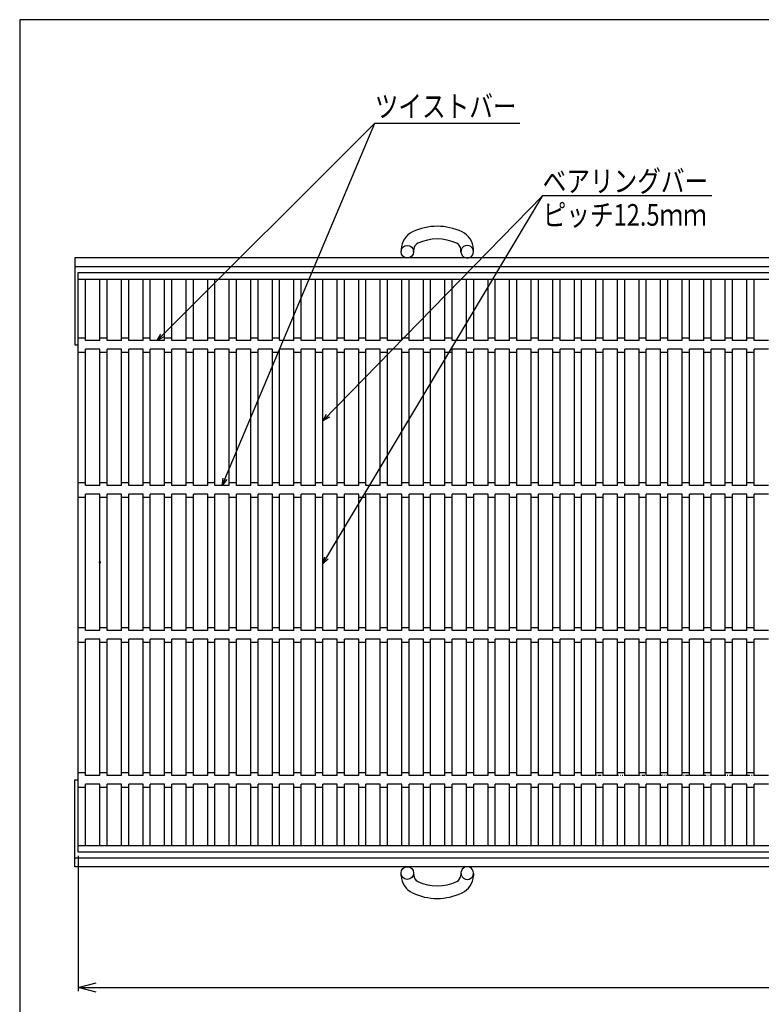
# Model space of a CAD drawing. Extents: x -256 to 496, y -132 to 135.
# Drawn here: x -256 to -133, y -28 to 135 of the extents above; entities that cross this region are included whole.
import ezdxf
from ezdxf.enums import TextEntityAlignment as Align

# ---------------------------------------------------------------- set-up
doc = ezdxf.new("R2010")
doc.units = 0
doc.header["$PDMODE"] = 65
doc.header["$PDSIZE"] = 0.2
doc.linetypes.add('DIVIDE', pattern=[1.25, 0.5, -0.25, 0, -0.25, 0, -0.25])
doc.layers.get('0').update_dxf_attribs({"linetype": 'CONTINUOUS'})
doc.layers.get('DEFPOINTS').update_dxf_attribs({"color": 3, "linetype": 'DIVIDE'})
for name, color, linetype in [('1', 7, 'CONTINUOUS'), ('4', 7, 'CONTINUOUS'), ('5', 7, 'CONTINUOUS')]:
    doc.layers.add(name, color=color, linetype=linetype)
doc.styles.add('DIMSTANDARD', font='MONOTXT.shx', dxfattribs={"width": 0.75, "bigfont": 'EXTFONT.shx'})
doc.styles.add('WinFont2', font='ＭＳ ゴシック', dxfattribs={"width": 0.8})
doc.dimstyles.new('DIMSTYEX_1', dxfattribs={"dimtxt": 4, "dimasz": 3, "dimexe": 0.6, "dimexo": 0.6, "dimgap": 1, "dimtad": 3, "dimdec": 3, "dimdsep": 46, "dimtxsty": 'DIMSTANDARD', "dimblk1": 'OPEN30', "dimblk2": 'OPEN30', "dimsah": 1, "dimcen": 0, "dimclrd": 3, "dimclre": 3, "dimclrt": 2, "dimadec": 3, "dimazin": 2, "dimtfac": 0.5, "dimtdec": 4, "dimtofl": 0, "dimtmove": 0, "dimatfit": 3, "dimfxl": 1, "dimtolj": 1, "dimtzin": 1, "dimlwd": -1, "dimlwe": -1, "dimarcsym": 0})
doc.dimstyles.new('DIMSTYEX_3', dxfattribs={"dimtxt": 4, "dimasz": 1.2, "dimexe": 1, "dimexo": 1, "dimgap": 1, "dimtad": 3, "dimdec": 3, "dimdsep": 46, "dimtxsty": 'DIMSTANDARD', "dimcen": 0, "dimclrd": 3, "dimclre": 3, "dimclrt": 2, "dimadec": 3, "dimazin": 2, "dimtfac": 0.5, "dimtdec": 4, "dimtofl": 0, "dimtmove": 0, "dimatfit": 3, "dimldrblk": 'OPEN30', "dimfxl": 1, "dimtolj": 1, "dimtzin": 1, "dimlwd": -1, "dimlwe": -1, "dimarcsym": 0})

# ---------------------------------------------------------------- blocks, each defined once
blk = doc.blocks.new('_OPEN30')
at = {"color": 0, "linetype": 'BYBLOCK', "lineweight": -2}
for p, q in [((-1, 0.268), (0, 0)), ((0, 0), (-1, -0.268)), ((0, 0), (-1, 0))]:
    blk.add_line(p, q, dxfattribs=at)
blk = doc.blocks.new('*D5')
at = {"layer": '1', "color": 3, "linetype": 'BYBLOCK'}
for p, q in [((-246.49, -3.19), (-246.49, -25.59)), ((-9.75, -3.19), (-9.75, -25.59)), ((-246.49, -24.99), (-9.75, -24.99))]:
    blk.add_line(p, q, dxfattribs=at)
at = {"layer": 'DEFPOINTS', "color": 3, "linetype": 'BYBLOCK'}
for p in [(-246.49, -2.59), (-9.75, -2.59), (-9.75, -24.99)]:
    blk.add_point(p, dxfattribs=at)
at = {"layer": '1', "color": 3, "linetype": 'BYBLOCK', "xscale": 2.954423259, "yscale": 2.954423259, "zscale": 2.954423259, "rotation": 180}
blk.add_blockref('_OPEN30', (-246.49, -24.99), dxfattribs=at)
at = {"layer": '1', "color": 3, "linetype": 'BYBLOCK', "xscale": 2.954423259, "yscale": 2.954423259, "zscale": 2.954423259}
blk.add_blockref('_OPEN30', (-9.75, -24.99), dxfattribs=at)
at = {"layer": '1', "color": 2, "linetype": 'BYBLOCK', "style": 'DIMSTANDARD', "width": 0.5}
blk.add_text('ｂ', height=4, dxfattribs=at).set_placement((-130.12, -23.99), (-126.12, -23.99), align=Align.FIT)

msp = doc.modelspace()

# ---------------------------------------------------------------- linework, layer by layer
at = {"layer": '1', "color": 7, "linetype": 'CONTINUOUS'}
for p, q in [((-256.1872, 135.2659), (-256.1872, -131.7341)), ((113.8128, 135.2659), (-256.1872, 135.2659))]:
    msp.add_line(p, q, dxfattribs=at)
msp.add_point((-242.9211, 45.4064), dxfattribs=at)
at = {"layer": '4', "color": 7, "linetype": 'CONTINUOUS'}
for p, q in [((-193.075, 97.2822), (-193.088, 96.9269)), ((-191.0014, 96.8504), (-190.9884, 97.2057)), ((-183.1784, 96.8504), (-183.1914, 97.2057)), ((-181.0918, 96.9269), (-181.1049, 97.2822)), ((-247.0899, 95.8064), (-247.0899, 81.4064)), ((8.5667, 95.8064), (-247.0899, 95.8064)), ((9.5977, 94.3664), (-247.0899, 94.3664)), ((-247.0899, 81.4064), (-246.4899, 81.4064)), ((-247.0899, -4.9936), (-247.0899, 9.4064)), ((-247.0899, 9.4064), (-246.4899, 9.4064)), ((7.5445, -3.5536), (-247.0899, -3.5536)), ((8.5667, -4.9936), (-247.0899, -4.9936)), ((-193.075, -6.4695), (-193.088, -6.1142)), ((-191.0014, -6.0376), (-190.9884, -6.393)), ((-183.1784, -6.0376), (-183.1914, -6.393)), ((-181.0918, -6.1142), (-181.1049, -6.4695))]:
    msp.add_line(p, q, dxfattribs=at)
for centre in [(-192.0454, 96.8504), (-192.0454, -6.0376)]:
    msp.add_circle(centre, 1.044, dxfattribs=at)
for centre, radius, start, end in [((-189.7892, 97.1617), 3.288, 115.184847, 177.89953), ((-187.0899, 91.4215), 9.6312, 64.815153, 115.184847), ((-184.3906, 97.1617), 3.288, 2.10047, 64.815153), ((-189.7892, 97.1617), 1.2, 115.184847, 177.89953), ((-187.0899, 91.4215), 7.5432, 64.815153, 115.184847), ((-184.3906, 97.1617), 1.2, 2.10047, 64.815153), ((-182.1344, 96.8504), 1.044, 0, 143.028465), ((-182.1344, 96.8504), 1.044, 169.370454, 0), ((-182.1344, 96.8504), 1.044, 143.028465, 169.370454), ((-189.7892, -6.349), 3.288, -177.89953, -115.184847), ((-189.7892, -6.349), 1.2, -177.89953, -115.184847), ((-184.3906, -6.349), 1.2, -64.815153, -2.10047), ((-182.1344, -6.0376), 1.044, 0, -169.370454), ((-182.1344, -6.0376), 1.044, -169.370454, -143.028465), ((-184.3906, -6.349), 3.288, -64.815153, -2.10047), ((-182.1344, -6.0376), 1.044, -143.028465, 0), ((-187.0899, -0.6088), 7.5432, -115.184847, -64.815153), ((-187.0899, -0.6088), 9.6312, -115.184847, -64.815153)]:
    msp.add_arc(centre, radius, start, end, dxfattribs=at)
at = {"layer": '5', "color": 3, "linetype": 'CONTINUOUS'}
for p, q in [((-246.4899, 93.4064), (-127.5195, 93.4064)), ((-246.4899, -2.5936), (-246.4899, 93.4064)), ((-246.4899, 92.3264), (-127.5195, 92.3264)), ((-245.2899, 82.1264), (-245.2899, 92.3264)), ((-242.9211, 82.1264), (-242.9211, 92.3264)), ((-241.7211, 82.1264), (-241.7211, 92.3264)), ((-239.3523, 82.1264), (-239.3523, 92.3264)), ((-238.1523, 82.1264), (-238.1523, 92.3264)), ((-235.7835, 82.1264), (-235.7835, 92.3264)), ((-234.5835, 82.1264), (-234.5835, 92.3264)), ((-232.2147, 82.1264), (-232.2147, 92.3264)), ((-231.0147, 82.1264), (-231.0147, 92.3264)), ((-228.6459, 82.1264), (-228.6459, 92.3264)), ((-227.4459, 82.1264), (-227.4459, 92.3264)), ((-225.0771, 82.1264), (-225.0771, 92.3264)), ((-223.8771, 82.1264), (-223.8771, 92.3264)), ((-221.5083, 82.1264), (-221.5083, 92.3264)), ((-220.3083, 82.1264), (-220.3083, 92.3264)), ((-217.9395, 82.1264), (-217.9395, 92.3264)), ((-216.7395, 82.1264), (-216.7395, 92.3264)), ((-214.3707, 82.1264), (-214.3707, 92.3264)), ((-213.1707, 82.1264), (-213.1707, 92.3264)), ((-210.8019, 82.1264), (-210.8019, 92.3264)), ((-209.6019, 82.1264), (-209.6019, 92.3264)), ((-207.2331, 82.1264), (-207.2331, 92.3264)), ((-206.0331, 82.1264), (-206.0331, 92.3264)), ((-203.6643, 82.1264), (-203.6643, 92.3264)), ((-202.4643, 82.1264), (-202.4643, 92.3264)), ((-200.0955, 82.1264), (-200.0955, 92.3264)), ((-198.8955, 82.1264), (-198.8955, 92.3264)), ((-196.5267, 82.1264), (-196.5267, 92.3264)), ((-195.3267, 82.1264), (-195.3267, 92.3264)), ((-192.9579, 82.1264), (-192.9579, 92.3264)), ((-191.7579, 82.1264), (-191.7579, 92.3264)), ((-189.3891, 82.1264), (-189.3891, 92.3264)), ((-188.1891, 82.1264), (-188.1891, 92.3264)), ((-185.8203, 82.1264), (-185.8203, 92.3264)), ((-184.6203, 82.1264), (-184.6203, 92.3264)), ((-182.2515, 82.1264), (-182.2515, 92.3264)), ((-181.0515, 82.1264), (-181.0515, 92.3264)), ((-178.6827, 82.1264), (-178.6827, 92.3264)), ((-177.4827, 82.1264), (-177.4827, 92.3264)), ((-175.1139, 82.1264), (-175.1139, 92.3264)), ((-173.9139, 82.1264), (-173.9139, 92.3264)), ((-171.5451, 82.1264), (-171.5451, 92.3264)), ((-170.3451, 82.1264), (-170.3451, 92.3264)), ((-167.9763, 82.1264), (-167.9763, 92.3264)), ((-166.7763, 82.1264), (-166.7763, 92.3264)), ((-164.4075, 82.1264), (-164.4075, 92.3264)), ((-163.2075, 82.1264), (-163.2075, 92.3264)), ((-160.8387, 82.1264), (-160.8387, 92.3264)), ((-159.6387, 82.1264), (-159.6387, 92.3264)), ((-157.2699, 82.1264), (-157.2699, 92.3264)), ((-156.0699, 82.1264), (-156.0699, 92.3264)), ((-153.7011, 82.1264), (-153.7011, 92.3264)), ((-152.5011, 82.1264), (-152.5011, 92.3264)), ((-150.1323, 82.1264), (-150.1323, 92.3264)), ((-148.9323, 82.1264), (-148.9323, 92.3264)), ((-146.5635, 82.1264), (-146.5635, 92.3264)), ((-145.3635, 82.1264), (-145.3635, 92.3264)), ((-142.9947, 82.1264), (-142.9947, 92.3264)), ((-141.7947, 82.1264), (-141.7947, 92.3264)), ((-139.4259, 82.1264), (-139.4259, 92.3264)), ((-138.2259, 82.1264), (-138.2259, 92.3264)), ((-135.8571, 82.1264), (-135.8571, 92.3264)), ((-134.6571, 82.1264), (-134.6571, 92.3264)), ((-246.4899, 82.6064), (-245.2899, 82.6064)), ((-242.9211, 82.1264), (-245.2899, 82.1264)), ((-242.9211, 82.6064), (-241.7211, 82.6064)), ((-239.3523, 82.1264), (-241.7211, 82.1264)), ((-239.3523, 82.6064), (-238.1523, 82.6064)), ((-235.7835, 82.1264), (-238.1523, 82.1264)), ((-235.7835, 82.6064), (-234.5835, 82.6064)), ((-232.2147, 82.1264), (-234.5835, 82.1264)), ((-232.2147, 82.6064), (-231.0147, 82.6064)), ((-228.6459, 82.1264), (-231.0147, 82.1264)), ((-228.6459, 82.6064), (-227.4459, 82.6064)), ((-225.0771, 82.1264), (-227.4459, 82.1264)), ((-225.0771, 82.6064), (-223.8771, 82.6064)), ((-221.5083, 82.1264), (-223.8771, 82.1264)), ((-221.5083, 82.6064), (-220.3083, 82.6064)), ((-217.9395, 82.1264), (-220.3083, 82.1264)), ((-217.9395, 82.6064), (-216.7395, 82.6064)), ((-214.3707, 82.1264), (-216.7395, 82.1264)), ((-214.3707, 82.6064), (-213.1707, 82.6064)), ((-210.8019, 82.1264), (-213.1707, 82.1264)), ((-210.8019, 82.6064), (-209.6019, 82.6064)), ((-207.2331, 82.1264), (-209.6019, 82.1264)), ((-207.2331, 82.6064), (-206.0331, 82.6064)), ((-203.6643, 82.1264), (-206.0331, 82.1264)), ((-203.6643, 82.6064), (-202.4643, 82.6064)), ((-200.0955, 82.1264), (-202.4643, 82.1264)), ((-200.0955, 82.6064), (-198.8955, 82.6064)), ((-196.5267, 82.1264), (-198.8955, 82.1264)), ((-196.5267, 82.6064), (-195.3267, 82.6064)), ((-192.9579, 82.1264), (-195.3267, 82.1264)), ((-192.9579, 82.6064), (-191.7579, 82.6064)), ((-189.3891, 82.1264), (-191.7579, 82.1264)), ((-189.3891, 82.6064), (-188.1891, 82.6064)), ((-185.8203, 82.1264), (-188.1891, 82.1264)), ((-185.8203, 82.6064), (-184.6203, 82.6064)), ((-182.2515, 82.1264), (-184.6203, 82.1264)), ((-182.2515, 82.6064), (-181.0515, 82.6064)), ((-178.6827, 82.1264), (-181.0515, 82.1264)), ((-178.6827, 82.6064), (-177.4827, 82.6064)), ((-175.1139, 82.1264), (-177.4827, 82.1264)), ((-175.1139, 82.6064), (-173.9139, 82.6064)), ((-171.5451, 82.1264), (-173.9139, 82.1264)), ((-171.5451, 82.6064), (-170.3451, 82.6064)), ((-167.9763, 82.1264), (-170.3451, 82.1264)), ((-167.9763, 82.6064), (-166.7763, 82.6064)), ((-164.4075, 82.1264), (-166.7763, 82.1264)), ((-164.4075, 82.6064), (-163.2075, 82.6064)), ((-160.8387, 82.1264), (-163.2075, 82.1264)), ((-160.8387, 82.6064), (-159.6387, 82.6064)), ((-157.2699, 82.1264), (-159.6387, 82.1264)), ((-157.2699, 82.6064), (-156.0699, 82.6064)), ((-153.7011, 82.1264), (-156.0699, 82.1264)), ((-153.7011, 82.6064), (-152.5011, 82.6064)), ((-150.1323, 82.1264), (-152.5011, 82.1264)), ((-150.1323, 82.6064), (-148.9323, 82.6064)), ((-146.5635, 82.1264), (-148.9323, 82.1264)), ((-146.5635, 82.6064), (-145.3635, 82.6064)), ((-142.9947, 82.1264), (-145.3635, 82.1264)), ((-142.9947, 82.6064), (-141.7947, 82.6064)), ((-139.4259, 82.1264), (-141.7947, 82.1264)), ((-139.4259, 82.6064), (-138.2259, 82.6064)), ((-135.8571, 82.1264), (-138.2259, 82.1264)), ((-135.8571, 82.6064), (-134.6571, 82.6064)), ((-132.2883, 82.1264), (-134.6571, 82.1264)), ((-246.4899, 80.2064), (-245.2899, 80.2064)), ((-245.2899, 58.1264), (-245.2899, 80.6864)), ((-242.9211, 80.6864), (-245.2899, 80.6864)), ((-242.9211, 58.1264), (-242.9211, 80.6864)), ((-242.9211, 80.2064), (-241.7211, 80.2064)), ((-241.7211, 58.1264), (-241.7211, 80.6864)), ((-239.3523, 80.6864), (-241.7211, 80.6864)), ((-239.3523, 58.1264), (-239.3523, 80.6864)), ((-239.3523, 80.2064), (-238.1523, 80.2064)), ((-238.1523, 58.1264), (-238.1523, 80.6864)), ((-235.7835, 80.6864), (-238.1523, 80.6864)), ((-235.7835, 58.1264), (-235.7835, 80.6864)), ((-235.7835, 80.2064), (-234.5835, 80.2064)), ((-234.5835, 58.1264), (-234.5835, 80.6864)), ((-232.2147, 80.6864), (-234.5835, 80.6864)), ((-232.2147, 58.1264), (-232.2147, 80.6864)), ((-232.2147, 80.2064), (-231.0147, 80.2064)), ((-231.0147, 58.1264), (-231.0147, 80.6864)), ((-228.6459, 80.6864), (-231.0147, 80.6864)), ((-228.6459, 58.1264), (-228.6459, 80.6864)), ((-228.6459, 80.2064), (-227.4459, 80.2064)), ((-227.4459, 58.1264), (-227.4459, 80.6864)), ((-225.0771, 80.6864), (-227.4459, 80.6864)), ((-225.0771, 58.1264), (-225.0771, 80.6864)), ((-225.0771, 80.2064), (-223.8771, 80.2064)), ((-223.8771, 58.1264), (-223.8771, 80.6864)), ((-221.5083, 80.6864), (-223.8771, 80.6864)), ((-221.5083, 58.1264), (-221.5083, 80.6864)), ((-221.5083, 80.2064), (-220.3083, 80.2064)), ((-220.3083, 58.1264), (-220.3083, 80.6864)), ((-217.9395, 80.6864), (-220.3083, 80.6864)), ((-217.9395, 58.1264), (-217.9395, 80.6864)), ((-217.9395, 80.2064), (-216.7395, 80.2064)), ((-216.7395, 58.1264), (-216.7395, 80.6864)), ((-214.3707, 80.6864), (-216.7395, 80.6864)), ((-214.3707, 58.1264), (-214.3707, 80.6864)), ((-214.3707, 80.2064), (-213.1707, 80.2064)), ((-213.1707, 58.1264), (-213.1707, 80.6864)), ((-210.8019, 80.6864), (-213.1707, 80.6864)), ((-210.8019, 58.1264), (-210.8019, 80.6864)), ((-210.8019, 80.2064), (-209.6019, 80.2064)), ((-209.6019, 58.1264), (-209.6019, 80.6864)), ((-207.2331, 80.6864), (-209.6019, 80.6864)), ((-207.2331, 58.1264), (-207.2331, 80.6864)), ((-207.2331, 80.2064), (-206.0331, 80.2064)), ((-206.0331, 58.1264), (-206.0331, 80.6864)), ((-203.6643, 80.6864), (-206.0331, 80.6864)), ((-203.6643, 58.1264), (-203.6643, 80.6864)), ((-203.6643, 80.2064), (-202.4643, 80.2064)), ((-202.4643, 58.1264), (-202.4643, 80.6864)), ((-200.0955, 80.6864), (-202.4643, 80.6864)), ((-200.0955, 58.1264), (-200.0955, 80.6864)), ((-200.0955, 80.2064), (-198.8955, 80.2064)), ((-198.8955, 58.1264), (-198.8955, 80.6864)), ((-196.5267, 80.6864), (-198.8955, 80.6864)), ((-196.5267, 58.1264), (-196.5267, 80.6864)), ((-196.5267, 80.2064), (-195.3267, 80.2064)), ((-195.3267, 58.1264), (-195.3267, 80.6864)), ((-192.9579, 80.6864), (-195.3267, 80.6864)), ((-192.9579, 58.1264), (-192.9579, 80.6864)), ((-192.9579, 80.2064), (-191.7579, 80.2064)), ((-191.7579, 58.1264), (-191.7579, 80.6864)), ((-189.3891, 80.6864), (-191.7579, 80.6864)), ((-189.3891, 58.1264), (-189.3891, 80.6864)), ((-189.3891, 80.2064), (-188.1891, 80.2064)), ((-188.1891, 58.1264), (-188.1891, 80.6864)), ((-185.8203, 80.6864), (-188.1891, 80.6864)), ((-185.8203, 58.1264), (-185.8203, 80.6864)), ((-185.8203, 80.2064), (-184.6203, 80.2064)), ((-184.6203, 58.1264), (-184.6203, 80.6864)), ((-182.2515, 80.6864), (-184.6203, 80.6864)), ((-182.2515, 58.1264), (-182.2515, 80.6864)), ((-182.2515, 80.2064), (-181.0515, 80.2064)), ((-181.0515, 58.1264), (-181.0515, 80.6864)), ((-178.6827, 80.6864), (-181.0515, 80.6864)), ((-178.6827, 58.1264), (-178.6827, 80.6864)), ((-178.6827, 80.2064), (-177.4827, 80.2064)), ((-177.4827, 58.1264), (-177.4827, 80.6864)), ((-175.1139, 80.6864), (-177.4827, 80.6864)), ((-175.1139, 58.1264), (-175.1139, 80.6864)), ((-175.1139, 80.2064), (-173.9139, 80.2064)), ((-173.9139, 58.1264), (-173.9139, 80.6864)), ((-171.5451, 80.6864), (-173.9139, 80.6864)), ((-171.5451, 58.1264), (-171.5451, 80.6864)), ((-171.5451, 80.2064), (-170.3451, 80.2064)), ((-170.3451, 58.1264), (-170.3451, 80.6864)), ((-167.9763, 80.6864), (-170.3451, 80.6864)), ((-167.9763, 58.1264), (-167.9763, 80.6864)), ((-167.9763, 80.2064), (-166.7763, 80.2064)), ((-166.7763, 58.1264), (-166.7763, 80.6864)), ((-164.4075, 80.6864), (-166.7763, 80.6864)), ((-164.4075, 58.1264), (-164.4075, 80.6864)), ((-164.4075, 80.2064), (-163.2075, 80.2064)), ((-163.2075, 58.1264), (-163.2075, 80.6864)), ((-160.8387, 80.6864), (-163.2075, 80.6864)), ((-160.8387, 58.1264), (-160.8387, 80.6864)), ((-160.8387, 80.2064), (-159.6387, 80.2064)), ((-159.6387, 58.1264), (-159.6387, 80.6864)), ((-157.2699, 80.6864), (-159.6387, 80.6864)), ((-157.2699, 58.1264), (-157.2699, 80.6864)), ((-157.2699, 80.2064), (-156.0699, 80.2064)), ((-156.0699, 58.1264), (-156.0699, 80.6864)), ((-153.7011, 80.6864), (-156.0699, 80.6864)), ((-153.7011, 58.1264), (-153.7011, 80.6864)), ((-153.7011, 80.2064), (-152.5011, 80.2064)), ((-152.5011, 58.1264), (-152.5011, 80.6864)), ((-150.1323, 80.6864), (-152.5011, 80.6864)), ((-150.1323, 58.1264), (-150.1323, 80.6864)), ((-150.1323, 80.2064), (-148.9323, 80.2064)), ((-148.9323, 58.1264), (-148.9323, 80.6864)), ((-146.5635, 80.6864), (-148.9323, 80.6864)), ((-146.5635, 58.1264), (-146.5635, 80.6864)), ((-146.5635, 80.2064), (-145.3635, 80.2064)), ((-145.3635, 58.1264), (-145.3635, 80.6864)), ((-142.9947, 80.6864), (-145.3635, 80.6864)), ((-142.9947, 58.1264), (-142.9947, 80.6864)), ((-142.9947, 80.2064), (-141.7947, 80.2064)), ((-141.7947, 58.1264), (-141.7947, 80.6864)), ((-139.4259, 80.6864), (-141.7947, 80.6864)), ((-139.4259, 58.1264), (-139.4259, 80.6864)), ((-139.4259, 80.2064), (-138.2259, 80.2064)), ((-138.2259, 58.1264), (-138.2259, 80.6864)), ((-135.8571, 80.6864), (-138.2259, 80.6864)), ((-135.8571, 58.1264), (-135.8571, 80.6864)), ((-135.8571, 80.2064), (-134.6571, 80.2064)), ((-134.6571, 58.1264), (-134.6571, 80.6864)), ((-132.2883, 80.6864), (-134.6571, 80.6864)), ((-246.4899, 58.6064), (-245.2899, 58.6064)), ((-242.9211, 58.1264), (-245.2899, 58.1264)), ((-242.9211, 58.6064), (-241.7211, 58.6064)), ((-239.3523, 58.1264), (-241.7211, 58.1264)), ((-239.3523, 58.6064), (-238.1523, 58.6064)), ((-235.7835, 58.1264), (-238.1523, 58.1264)), ((-235.7835, 58.6064), (-234.5835, 58.6064)), ((-232.2147, 58.1264), (-234.5835, 58.1264)), ((-232.2147, 58.6064), (-231.0147, 58.6064)), ((-228.6459, 58.1264), (-231.0147, 58.1264)), ((-228.6459, 58.6064), (-227.4459, 58.6064)), ((-225.0771, 58.1264), (-227.4459, 58.1264)), ((-225.0771, 58.6064), (-223.8771, 58.6064)), ((-221.5083, 58.1264), (-223.8771, 58.1264)), ((-221.5083, 58.6064), (-220.3083, 58.6064)), ((-217.9395, 58.1264), (-220.3083, 58.1264)), ((-217.9395, 58.6064), (-216.7395, 58.6064)), ((-214.3707, 58.1264), (-216.7395, 58.1264)), ((-214.3707, 58.6064), (-213.1707, 58.6064)), ((-210.8019, 58.1264), (-213.1707, 58.1264)), ((-210.8019, 58.6064), (-209.6019, 58.6064)), ((-207.2331, 58.1264), (-209.6019, 58.1264)), ((-207.2331, 58.6064), (-206.0331, 58.6064)), ((-203.6643, 58.1264), (-206.0331, 58.1264)), ((-203.6643, 58.6064), (-202.4643, 58.6064)), ((-200.0955, 58.1264), (-202.4643, 58.1264)), ((-200.0955, 58.6064), (-198.8955, 58.6064)), ((-196.5267, 58.1264), (-198.8955, 58.1264)), ((-196.5267, 58.6064), (-195.3267, 58.6064)), ((-192.9579, 58.1264), (-195.3267, 58.1264)), ((-192.9579, 58.6064), (-191.7579, 58.6064)), ((-189.3891, 58.1264), (-191.7579, 58.1264)), ((-189.3891, 58.6064), (-188.1891, 58.6064)), ((-185.8203, 58.1264), (-188.1891, 58.1264)), ((-185.8203, 58.6064), (-184.6203, 58.6064)), ((-182.2515, 58.1264), (-184.6203, 58.1264)), ((-182.2515, 58.6064), (-181.0515, 58.6064)), ((-178.6827, 58.1264), (-181.0515, 58.1264)), ((-178.6827, 58.6064), (-177.4827, 58.6064)), ((-175.1139, 58.1264), (-177.4827, 58.1264)), ((-175.1139, 58.6064), (-173.9139, 58.6064)), ((-171.5451, 58.1264), (-173.9139, 58.1264)), ((-171.5451, 58.6064), (-170.3451, 58.6064)), ((-167.9763, 58.1264), (-170.3451, 58.1264)), ((-167.9763, 58.6064), (-166.7763, 58.6064)), ((-164.4075, 58.1264), (-166.7763, 58.1264)), ((-164.4075, 58.6064), (-163.2075, 58.6064)), ((-160.8387, 58.1264), (-163.2075, 58.1264)), ((-160.8387, 58.6064), (-159.6387, 58.6064)), ((-157.2699, 58.1264), (-159.6387, 58.1264)), ((-157.2699, 58.6064), (-156.0699, 58.6064)), ((-153.7011, 58.1264), (-156.0699, 58.1264)), ((-153.7011, 58.6064), (-152.5011, 58.6064)), ((-150.1323, 58.1264), (-152.5011, 58.1264)), ((-150.1323, 58.6064), (-148.9323, 58.6064)), ((-146.5635, 58.1264), (-148.9323, 58.1264)), ((-146.5635, 58.6064), (-145.3635, 58.6064)), ((-142.9947, 58.1264), (-145.3635, 58.1264)), ((-142.9947, 58.6064), (-141.7947, 58.6064)), ((-139.4259, 58.1264), (-141.7947, 58.1264)), ((-139.4259, 58.6064), (-138.2259, 58.6064)), ((-135.8571, 58.1264), (-138.2259, 58.1264)), ((-135.8571, 58.6064), (-134.6571, 58.6064)), ((-132.2883, 58.1264), (-134.6571, 58.1264)), ((-246.4899, 56.2064), (-245.2899, 56.2064)), ((-245.2899, 34.1264), (-245.2899, 56.6864)), ((-242.9211, 56.6864), (-245.2899, 56.6864)), ((-242.9211, 34.1264), (-242.9211, 56.6864)), ((-242.9211, 56.2064), (-241.7211, 56.2064)), ((-241.7211, 34.1264), (-241.7211, 56.6864)), ((-239.3523, 56.6864), (-241.7211, 56.6864)), ((-239.3523, 34.1264), (-239.3523, 56.6864)), ((-239.3523, 56.2064), (-238.1523, 56.2064)), ((-238.1523, 34.1264), (-238.1523, 56.6864)), ((-235.7835, 56.6864), (-238.1523, 56.6864)), ((-235.7835, 34.1264), (-235.7835, 56.6864)), ((-235.7835, 56.2064), (-234.5835, 56.2064)), ((-234.5835, 34.1264), (-234.5835, 56.6864)), ((-232.2147, 56.6864), (-234.5835, 56.6864)), ((-232.2147, 34.1264), (-232.2147, 56.6864)), ((-232.2147, 56.2064), (-231.0147, 56.2064)), ((-231.0147, 34.1264), (-231.0147, 56.6864)), ((-228.6459, 56.6864), (-231.0147, 56.6864)), ((-228.6459, 34.1264), (-228.6459, 56.6864)), ((-228.6459, 56.2064), (-227.4459, 56.2064)), ((-227.4459, 34.1264), (-227.4459, 56.6864)), ((-225.0771, 56.6864), (-227.4459, 56.6864)), ((-225.0771, 34.1264), (-225.0771, 56.6864)), ((-225.0771, 56.2064), (-223.8771, 56.2064)), ((-223.8771, 34.1264), (-223.8771, 56.6864)), ((-221.5083, 56.6864), (-223.8771, 56.6864)), ((-221.5083, 34.1264), (-221.5083, 56.6864)), ((-221.5083, 56.2064), (-220.3083, 56.2064)), ((-220.3083, 34.1264), (-220.3083, 56.6864)), ((-217.9395, 56.6864), (-220.3083, 56.6864)), ((-217.9395, 34.1264), (-217.9395, 56.6864)), ((-217.9395, 56.2064), (-216.7395, 56.2064)), ((-216.7395, 34.1264), (-216.7395, 56.6864)), ((-214.3707, 56.6864), (-216.7395, 56.6864)), ((-214.3707, 34.1264), (-214.3707, 56.6864)), ((-214.3707, 56.2064), (-213.1707, 56.2064)), ((-213.1707, 34.1264), (-213.1707, 56.6864)), ((-210.8019, 56.6864), (-213.1707, 56.6864)), ((-210.8019, 34.1264), (-210.8019, 56.6864)), ((-210.8019, 56.2064), (-209.6019, 56.2064)), ((-209.6019, 34.1264), (-209.6019, 56.6864)), ((-207.2331, 56.6864), (-209.6019, 56.6864)), ((-207.2331, 34.1264), (-207.2331, 56.6864)), ((-207.2331, 56.2064), (-206.0331, 56.2064)), ((-206.0331, 34.1264), (-206.0331, 56.6864)), ((-203.6643, 56.6864), (-206.0331, 56.6864)), ((-203.6643, 34.1264), (-203.6643, 56.6864)), ((-203.6643, 56.2064), (-202.4643, 56.2064)), ((-202.4643, 34.1264), (-202.4643, 56.6864)), ((-200.0955, 56.6864), (-202.4643, 56.6864)), ((-200.0955, 34.1264), (-200.0955, 56.6864)), ((-200.0955, 56.2064), (-198.8955, 56.2064)), ((-198.8955, 34.1264), (-198.8955, 56.6864)), ((-196.5267, 56.6864), (-198.8955, 56.6864)), ((-196.5267, 34.1264), (-196.5267, 56.6864)), ((-196.5267, 56.2064), (-195.3267, 56.2064)), ((-195.3267, 34.1264), (-195.3267, 56.6864)), ((-192.9579, 56.6864), (-195.3267, 56.6864)), ((-192.9579, 34.1264), (-192.9579, 56.6864)), ((-192.9579, 56.2064), (-191.7579, 56.2064)), ((-191.7579, 34.1264), (-191.7579, 56.6864)), ((-189.3891, 56.6864), (-191.7579, 56.6864)), ((-189.3891, 34.1264), (-189.3891, 56.6864)), ((-189.3891, 56.2064), (-188.1891, 56.2064)), ((-188.1891, 34.1264), (-188.1891, 56.6864)), ((-185.8203, 56.6864), (-188.1891, 56.6864)), ((-185.8203, 34.1264), (-185.8203, 56.6864)), ((-185.8203, 56.2064), (-184.6203, 56.2064)), ((-184.6203, 34.1264), (-184.6203, 56.6864)), ((-182.2515, 56.6864), (-184.6203, 56.6864)), ((-182.2515, 34.1264), (-182.2515, 56.6864)), ((-182.2515, 56.2064), (-181.0515, 56.2064)), ((-181.0515, 34.1264), (-181.0515, 56.6864)), ((-178.6827, 56.6864), (-181.0515, 56.6864)), ((-178.6827, 34.1264), (-178.6827, 56.6864)), ((-178.6827, 56.2064), (-177.4827, 56.2064)), ((-177.4827, 34.1264), (-177.4827, 56.6864)), ((-175.1139, 56.6864), (-177.4827, 56.6864)), ((-175.1139, 34.1264), (-175.1139, 56.6864)), ((-175.1139, 56.2064), (-173.9139, 56.2064)), ((-173.9139, 34.1264), (-173.9139, 56.6864)), ((-171.5451, 56.6864), (-173.9139, 56.6864)), ((-171.5451, 34.1264), (-171.5451, 56.6864)), ((-171.5451, 56.2064), (-170.3451, 56.2064)), ((-170.3451, 34.1264), (-170.3451, 56.6864)), ((-167.9763, 56.6864), (-170.3451, 56.6864)), ((-167.9763, 34.1264), (-167.9763, 56.6864)), ((-167.9763, 56.2064), (-166.7763, 56.2064)), ((-166.7763, 34.1264), (-166.7763, 56.6864)), ((-164.4075, 56.6864), (-166.7763, 56.6864)), ((-164.4075, 34.1264), (-164.4075, 56.6864)), ((-164.4075, 56.2064), (-163.2075, 56.2064)), ((-163.2075, 34.1264), (-163.2075, 56.6864)), ((-160.8387, 56.6864), (-163.2075, 56.6864)), ((-160.8387, 34.1264), (-160.8387, 56.6864)), ((-160.8387, 56.2064), (-159.6387, 56.2064)), ((-159.6387, 34.1264), (-159.6387, 56.6864)), ((-157.2699, 56.6864), (-159.6387, 56.6864)), ((-157.2699, 34.1264), (-157.2699, 56.6864)), ((-157.2699, 56.2064), (-156.0699, 56.2064)), ((-156.0699, 34.1264), (-156.0699, 56.6864)), ((-153.7011, 56.6864), (-156.0699, 56.6864)), ((-153.7011, 34.1264), (-153.7011, 56.6864)), ((-153.7011, 56.2064), (-152.5011, 56.2064)), ((-152.5011, 34.1264), (-152.5011, 56.6864)), ((-150.1323, 56.6864), (-152.5011, 56.6864)), ((-150.1323, 34.1264), (-150.1323, 56.6864)), ((-150.1323, 56.2064), (-148.9323, 56.2064)), ((-148.9323, 34.1264), (-148.9323, 56.6864)), ((-146.5635, 56.6864), (-148.9323, 56.6864)), ((-146.5635, 34.1264), (-146.5635, 56.6864)), ((-146.5635, 56.2064), (-145.3635, 56.2064)), ((-145.3635, 34.1264), (-145.3635, 56.6864)), ((-142.9947, 56.6864), (-145.3635, 56.6864)), ((-142.9947, 34.1264), (-142.9947, 56.6864)), ((-142.9947, 56.2064), (-141.7947, 56.2064)), ((-141.7947, 34.1264), (-141.7947, 56.6864)), ((-139.4259, 56.6864), (-141.7947, 56.6864)), ((-139.4259, 34.1264), (-139.4259, 56.6864)), ((-139.4259, 56.2064), (-138.2259, 56.2064)), ((-138.2259, 34.1264), (-138.2259, 56.6864)), ((-135.8571, 56.6864), (-138.2259, 56.6864)), ((-135.8571, 34.1264), (-135.8571, 56.6864)), ((-135.8571, 56.2064), (-134.6571, 56.2064)), ((-134.6571, 34.1264), (-134.6571, 56.6864)), ((-132.2883, 56.6864), (-134.6571, 56.6864)), ((-246.4899, 34.6064), (-245.2899, 34.6064)), ((-242.9211, 34.6064), (-241.7211, 34.6064)), ((-239.3523, 34.6064), (-238.1523, 34.6064)), ((-235.7835, 34.6064), (-234.5835, 34.6064)), ((-232.2147, 34.6064), (-231.0147, 34.6064)), ((-228.6459, 34.6064), (-227.4459, 34.6064)), ((-225.0771, 34.6064), (-223.8771, 34.6064)), ((-221.5083, 34.6064), (-220.3083, 34.6064)), ((-217.9395, 34.6064), (-216.7395, 34.6064)), ((-214.3707, 34.6064), (-213.1707, 34.6064)), ((-210.8019, 34.6064), (-209.6019, 34.6064)), ((-207.2331, 34.6064), (-206.0331, 34.6064)), ((-203.6643, 34.6064), (-202.4643, 34.6064)), ((-200.0955, 34.6064), (-198.8955, 34.6064)), ((-196.5267, 34.6064), (-195.3267, 34.6064)), ((-192.9579, 34.6064), (-191.7579, 34.6064)), ((-189.3891, 34.6064), (-188.1891, 34.6064)), ((-185.8203, 34.6064), (-184.6203, 34.6064)), ((-182.2515, 34.6064), (-181.0515, 34.6064)), ((-178.6827, 34.6064), (-177.4827, 34.6064)), ((-175.1139, 34.6064), (-173.9139, 34.6064)), ((-171.5451, 34.6064), (-170.3451, 34.6064)), ((-167.9763, 34.6064), (-166.7763, 34.6064)), ((-164.4075, 34.6064), (-163.2075, 34.6064)), ((-160.8387, 34.6064), (-159.6387, 34.6064)), ((-157.2699, 34.6064), (-156.0699, 34.6064)), ((-153.7011, 34.6064), (-152.5011, 34.6064)), ((-150.1323, 34.6064), (-148.9323, 34.6064)), ((-146.5635, 34.6064), (-145.3635, 34.6064)), ((-142.9947, 34.6064), (-141.7947, 34.6064)), ((-139.4259, 34.6064), (-138.2259, 34.6064)), ((-135.8571, 34.6064), (-134.6571, 34.6064)), ((-242.9211, 34.1264), (-245.2899, 34.1264)), ((-245.2899, 10.1264), (-245.2899, 32.6864)), ((-242.9211, 32.6864), (-245.2899, 32.6864)), ((-242.9211, 10.1264), (-242.9211, 32.6864)), ((-239.3523, 34.1264), (-241.7211, 34.1264)), ((-241.7211, 10.1264), (-241.7211, 32.6864)), ((-239.3523, 32.6864), (-241.7211, 32.6864)), ((-239.3523, 10.1264), (-239.3523, 32.6864)), ((-235.7835, 34.1264), (-238.1523, 34.1264)), ((-238.1523, 10.1264), (-238.1523, 32.6864)), ((-235.7835, 32.6864), (-238.1523, 32.6864)), ((-235.7835, 10.1264), (-235.7835, 32.6864)), ((-232.2147, 34.1264), (-234.5835, 34.1264)), ((-234.5835, 10.1264), (-234.5835, 32.6864)), ((-232.2147, 32.6864), (-234.5835, 32.6864)), ((-232.2147, 10.1264), (-232.2147, 32.6864)), ((-228.6459, 34.1264), (-231.0147, 34.1264)), ((-231.0147, 10.1264), (-231.0147, 32.6864)), ((-228.6459, 32.6864), (-231.0147, 32.6864)), ((-228.6459, 10.1264), (-228.6459, 32.6864)), ((-225.0771, 34.1264), (-227.4459, 34.1264)), ((-227.4459, 10.1264), (-227.4459, 32.6864)), ((-225.0771, 32.6864), (-227.4459, 32.6864)), ((-225.0771, 10.1264), (-225.0771, 32.6864)), ((-221.5083, 34.1264), (-223.8771, 34.1264)), ((-223.8771, 10.1264), (-223.8771, 32.6864)), ((-221.5083, 32.6864), (-223.8771, 32.6864)), ((-221.5083, 10.1264), (-221.5083, 32.6864)), ((-217.9395, 34.1264), (-220.3083, 34.1264)), ((-220.3083, 10.1264), (-220.3083, 32.6864)), ((-217.9395, 32.6864), (-220.3083, 32.6864)), ((-217.9395, 10.1264), (-217.9395, 32.6864)), ((-214.3707, 34.1264), (-216.7395, 34.1264)), ((-216.7395, 10.1264), (-216.7395, 32.6864)), ((-214.3707, 32.6864), (-216.7395, 32.6864)), ((-214.3707, 10.1264), (-214.3707, 32.6864)), ((-210.8019, 34.1264), (-213.1707, 34.1264)), ((-213.1707, 10.1264), (-213.1707, 32.6864)), ((-210.8019, 32.6864), (-213.1707, 32.6864)), ((-210.8019, 10.1264), (-210.8019, 32.6864)), ((-207.2331, 34.1264), (-209.6019, 34.1264)), ((-209.6019, 10.1264), (-209.6019, 32.6864)), ((-207.2331, 32.6864), (-209.6019, 32.6864)), ((-207.2331, 10.1264), (-207.2331, 32.6864)), ((-203.6643, 34.1264), (-206.0331, 34.1264)), ((-206.0331, 10.1264), (-206.0331, 32.6864)), ((-203.6643, 32.6864), (-206.0331, 32.6864)), ((-203.6643, 10.1264), (-203.6643, 32.6864)), ((-200.0955, 34.1264), (-202.4643, 34.1264)), ((-202.4643, 10.1264), (-202.4643, 32.6864)), ((-200.0955, 32.6864), (-202.4643, 32.6864)), ((-200.0955, 10.1264), (-200.0955, 32.6864)), ((-196.5267, 34.1264), (-198.8955, 34.1264)), ((-198.8955, 10.1264), (-198.8955, 32.6864)), ((-196.5267, 32.6864), (-198.8955, 32.6864)), ((-196.5267, 10.1264), (-196.5267, 32.6864)), ((-192.9579, 34.1264), (-195.3267, 34.1264)), ((-195.3267, 10.1264), (-195.3267, 32.6864)), ((-192.9579, 32.6864), (-195.3267, 32.6864)), ((-192.9579, 10.1264), (-192.9579, 32.6864)), ((-189.3891, 34.1264), (-191.7579, 34.1264)), ((-191.7579, 10.1264), (-191.7579, 32.6864)), ((-189.3891, 32.6864), (-191.7579, 32.6864)), ((-189.3891, 10.1264), (-189.3891, 32.6864)), ((-185.8203, 34.1264), (-188.1891, 34.1264)), ((-188.1891, 10.1264), (-188.1891, 32.6864)), ((-185.8203, 32.6864), (-188.1891, 32.6864)), ((-185.8203, 10.1264), (-185.8203, 32.6864)), ((-182.2515, 34.1264), (-184.6203, 34.1264)), ((-184.6203, 10.1264), (-184.6203, 32.6864)), ((-182.2515, 32.6864), (-184.6203, 32.6864)), ((-182.2515, 10.1264), (-182.2515, 32.6864)), ((-178.6827, 34.1264), (-181.0515, 34.1264)), ((-181.0515, 10.1264), (-181.0515, 32.6864)), ((-178.6827, 32.6864), (-181.0515, 32.6864)), ((-178.6827, 10.1264), (-178.6827, 32.6864)), ((-175.1139, 34.1264), (-177.4827, 34.1264)), ((-177.4827, 10.1264), (-177.4827, 32.6864)), ((-175.1139, 32.6864), (-177.4827, 32.6864)), ((-175.1139, 10.1264), (-175.1139, 32.6864)), ((-171.5451, 34.1264), (-173.9139, 34.1264)), ((-173.9139, 10.1264), (-173.9139, 32.6864)), ((-171.5451, 32.6864), (-173.9139, 32.6864)), ((-171.5451, 10.1264), (-171.5451, 32.6864)), ((-167.9763, 34.1264), (-170.3451, 34.1264)), ((-170.3451, 10.1264), (-170.3451, 32.6864)), ((-167.9763, 32.6864), (-170.3451, 32.6864)), ((-167.9763, 10.1264), (-167.9763, 32.6864)), ((-164.4075, 34.1264), (-166.7763, 34.1264)), ((-166.7763, 10.1264), (-166.7763, 32.6864)), ((-164.4075, 32.6864), (-166.7763, 32.6864)), ((-164.4075, 10.1264), (-164.4075, 32.6864)), ((-160.8387, 34.1264), (-163.2075, 34.1264)), ((-163.2075, 10.1264), (-163.2075, 32.6864)), ((-160.8387, 32.6864), (-163.2075, 32.6864)), ((-160.8387, 10.1264), (-160.8387, 32.6864)), ((-157.2699, 34.1264), (-159.6387, 34.1264)), ((-159.6387, 10.1264), (-159.6387, 32.6864)), ((-157.2699, 32.6864), (-159.6387, 32.6864)), ((-157.2699, 10.1264), (-157.2699, 32.6864)), ((-153.7011, 34.1264), (-156.0699, 34.1264)), ((-156.0699, 10.1264), (-156.0699, 32.6864)), ((-153.7011, 32.6864), (-156.0699, 32.6864)), ((-153.7011, 10.1264), (-153.7011, 32.6864)), ((-150.1323, 34.1264), (-152.5011, 34.1264)), ((-152.5011, 10.1264), (-152.5011, 32.6864)), ((-150.1323, 32.6864), (-152.5011, 32.6864)), ((-150.1323, 10.1264), (-150.1323, 32.6864)), ((-146.5635, 34.1264), (-148.9323, 34.1264)), ((-148.9323, 10.1264), (-148.9323, 32.6864)), ((-146.5635, 32.6864), (-148.9323, 32.6864)), ((-146.5635, 10.1264), (-146.5635, 32.6864)), ((-142.9947, 34.1264), (-145.3635, 34.1264)), ((-145.3635, 10.1264), (-145.3635, 32.6864)), ((-142.9947, 32.6864), (-145.3635, 32.6864)), ((-142.9947, 10.1264), (-142.9947, 32.6864)), ((-139.4259, 34.1264), (-141.7947, 34.1264)), ((-141.7947, 10.1264), (-141.7947, 32.6864)), ((-139.4259, 32.6864), (-141.7947, 32.6864)), ((-139.4259, 10.1264), (-139.4259, 32.6864)), ((-135.8571, 34.1264), (-138.2259, 34.1264)), ((-138.2259, 10.1264), (-138.2259, 32.6864)), ((-135.8571, 32.6864), (-138.2259, 32.6864)), ((-135.8571, 10.1264), (-135.8571, 32.6864)), ((-132.2883, 34.1264), (-134.6571, 34.1264)), ((-134.6571, 10.1264), (-134.6571, 32.6864)), ((-132.2883, 32.6864), (-134.6571, 32.6864)), ((-246.4899, 32.2064), (-245.2899, 32.2064)), ((-242.9211, 32.2064), (-241.7211, 32.2064)), ((-239.3523, 32.2064), (-238.1523, 32.2064)), ((-235.7835, 32.2064), (-234.5835, 32.2064)), ((-232.2147, 32.2064), (-231.0147, 32.2064)), ((-228.6459, 32.2064), (-227.4459, 32.2064)), ((-225.0771, 32.2064), (-223.8771, 32.2064)), ((-221.5083, 32.2064), (-220.3083, 32.2064)), ((-217.9395, 32.2064), (-216.7395, 32.2064)), ((-214.3707, 32.2064), (-213.1707, 32.2064)), ((-210.8019, 32.2064), (-209.6019, 32.2064)), ((-207.2331, 32.2064), (-206.0331, 32.2064)), ((-203.6643, 32.2064), (-202.4643, 32.2064)), ((-200.0955, 32.2064), (-198.8955, 32.2064)), ((-196.5267, 32.2064), (-195.3267, 32.2064)), ((-192.9579, 32.2064), (-191.7579, 32.2064)), ((-189.3891, 32.2064), (-188.1891, 32.2064)), ((-185.8203, 32.2064), (-184.6203, 32.2064)), ((-182.2515, 32.2064), (-181.0515, 32.2064)), ((-178.6827, 32.2064), (-177.4827, 32.2064)), ((-175.1139, 32.2064), (-173.9139, 32.2064)), ((-171.5451, 32.2064), (-170.3451, 32.2064)), ((-167.9763, 32.2064), (-166.7763, 32.2064)), ((-164.4075, 32.2064), (-163.2075, 32.2064)), ((-160.8387, 32.2064), (-159.6387, 32.2064)), ((-157.2699, 32.2064), (-156.0699, 32.2064)), ((-153.7011, 32.2064), (-152.5011, 32.2064)), ((-150.1323, 32.2064), (-148.9323, 32.2064)), ((-146.5635, 32.2064), (-145.3635, 32.2064)), ((-142.9947, 32.2064), (-141.7947, 32.2064)), ((-139.4259, 32.2064), (-138.2259, 32.2064)), ((-135.8571, 32.2064), (-134.6571, 32.2064)), ((-246.4899, 10.6064), (-245.2899, 10.6064)), ((-242.9211, 10.1264), (-245.2899, 10.1264)), ((-242.9211, 10.6064), (-241.7211, 10.6064)), ((-239.3523, 10.1264), (-241.7211, 10.1264)), ((-239.3523, 10.6064), (-238.1523, 10.6064)), ((-235.7835, 10.1264), (-238.1523, 10.1264)), ((-235.7835, 10.6064), (-234.5835, 10.6064)), ((-232.2147, 10.1264), (-234.5835, 10.1264)), ((-232.2147, 10.6064), (-231.0147, 10.6064)), ((-228.6459, 10.1264), (-231.0147, 10.1264)), ((-228.6459, 10.6064), (-227.4459, 10.6064)), ((-225.0771, 10.1264), (-227.4459, 10.1264)), ((-225.0771, 10.6064), (-223.8771, 10.6064)), ((-221.5083, 10.1264), (-223.8771, 10.1264)), ((-221.5083, 10.6064), (-220.3083, 10.6064)), ((-217.9395, 10.1264), (-220.3083, 10.1264)), ((-217.9395, 10.6064), (-216.7395, 10.6064)), ((-214.3707, 10.1264), (-216.7395, 10.1264)), ((-214.3707, 10.6064), (-213.1707, 10.6064)), ((-210.8019, 10.1264), (-213.1707, 10.1264)), ((-210.8019, 10.6064), (-209.6019, 10.6064)), ((-207.2331, 10.1264), (-209.6019, 10.1264)), ((-207.2331, 10.6064), (-206.0331, 10.6064)), ((-203.6643, 10.1264), (-206.0331, 10.1264)), ((-203.6643, 10.6064), (-202.4643, 10.6064)), ((-200.0955, 10.1264), (-202.4643, 10.1264)), ((-200.0955, 10.6064), (-198.8955, 10.6064)), ((-196.5267, 10.1264), (-198.8955, 10.1264)), ((-196.5267, 10.6064), (-195.3267, 10.6064)), ((-192.9579, 10.1264), (-195.3267, 10.1264)), ((-192.9579, 10.6064), (-191.7579, 10.6064)), ((-189.3891, 10.1264), (-191.7579, 10.1264)), ((-189.3891, 10.6064), (-188.1891, 10.6064)), ((-185.8203, 10.1264), (-188.1891, 10.1264)), ((-185.8203, 10.6064), (-184.6203, 10.6064)), ((-182.2515, 10.1264), (-184.6203, 10.1264)), ((-182.2515, 10.6064), (-181.0515, 10.6064)), ((-178.6827, 10.1264), (-181.0515, 10.1264)), ((-178.6827, 10.6064), (-177.4827, 10.6064)), ((-175.1139, 10.1264), (-177.4827, 10.1264)), ((-175.1139, 10.6064), (-173.9139, 10.6064)), ((-171.5451, 10.1264), (-173.9139, 10.1264)), ((-171.5451, 10.6064), (-170.3451, 10.6064)), ((-167.9763, 10.1264), (-170.3451, 10.1264)), ((-167.9763, 10.6064), (-166.7763, 10.6064)), ((-164.4075, 10.1264), (-166.7763, 10.1264)), ((-164.4075, 10.6064), (-163.2075, 10.6064)), ((-160.8387, 10.1264), (-163.2075, 10.1264)), ((-160.8387, 10.6064), (-159.6387, 10.6064)), ((-157.2699, 10.1264), (-159.6387, 10.1264)), ((-157.2699, 10.6064), (-156.0699, 10.6064)), ((-153.7011, 10.1264), (-156.0699, 10.1264)), ((-153.7011, 10.6064), (-152.5011, 10.6064)), ((-150.1323, 10.1264), (-152.5011, 10.1264)), ((-150.1323, 10.6064), (-148.9323, 10.6064)), ((-146.5635, 10.1264), (-148.9323, 10.1264)), ((-146.5635, 10.6064), (-145.3635, 10.6064)), ((-142.9947, 10.1264), (-145.3635, 10.1264)), ((-142.9947, 10.6064), (-141.7947, 10.6064)), ((-139.4259, 10.1264), (-141.7947, 10.1264)), ((-139.4259, 10.6064), (-138.2259, 10.6064)), ((-135.8571, 10.1264), (-138.2259, 10.1264)), ((-135.8571, 10.6064), (-134.6571, 10.6064)), ((-132.2883, 10.1264), (-134.6571, 10.1264)), ((-246.4899, 8.2064), (-245.2899, 8.2064)), ((-242.9211, 8.6864), (-245.2899, 8.6864)), ((-245.2899, -1.5136), (-245.2899, 8.6864)), ((-242.9211, -1.5136), (-242.9211, 8.6864)), ((-242.9211, 8.2064), (-241.7211, 8.2064)), ((-241.7211, -1.5136), (-241.7211, 8.6864)), ((-239.3523, 8.6864), (-241.7211, 8.6864)), ((-239.3523, -1.5136), (-239.3523, 8.6864)), ((-239.3523, 8.2064), (-238.1523, 8.2064)), ((-238.1523, -1.5136), (-238.1523, 8.6864)), ((-235.7835, 8.6864), (-238.1523, 8.6864)), ((-235.7835, -1.5136), (-235.7835, 8.6864)), ((-235.7835, 8.2064), (-234.5835, 8.2064)), ((-234.5835, -1.5136), (-234.5835, 8.6864)), ((-232.2147, 8.6864), (-234.5835, 8.6864)), ((-232.2147, -1.5136), (-232.2147, 8.6864)), ((-232.2147, 8.2064), (-231.0147, 8.2064)), ((-231.0147, -1.5136), (-231.0147, 8.6864)), ((-228.6459, 8.6864), (-231.0147, 8.6864)), ((-228.6459, -1.5136), (-228.6459, 8.6864)), ((-228.6459, 8.2064), (-227.4459, 8.2064)), ((-227.4459, -1.5136), (-227.4459, 8.6864)), ((-225.0771, 8.6864), (-227.4459, 8.6864)), ((-225.0771, -1.5136), (-225.0771, 8.6864)), ((-225.0771, 8.2064), (-223.8771, 8.2064)), ((-223.8771, -1.5136), (-223.8771, 8.6864)), ((-221.5083, 8.6864), (-223.8771, 8.6864)), ((-221.5083, -1.5136), (-221.5083, 8.6864)), ((-221.5083, 8.2064), (-220.3083, 8.2064)), ((-220.3083, -1.5136), (-220.3083, 8.6864)), ((-217.9395, 8.6864), (-220.3083, 8.6864)), ((-217.9395, -1.5136), (-217.9395, 8.6864)), ((-217.9395, 8.2064), (-216.7395, 8.2064)), ((-216.7395, -1.5136), (-216.7395, 8.6864)), ((-214.3707, 8.6864), (-216.7395, 8.6864)), ((-214.3707, -1.5136), (-214.3707, 8.6864)), ((-214.3707, 8.2064), (-213.1707, 8.2064)), ((-213.1707, -1.5136), (-213.1707, 8.6864)), ((-210.8019, 8.6864), (-213.1707, 8.6864)), ((-210.8019, -1.5136), (-210.8019, 8.6864)), ((-210.8019, 8.2064), (-209.6019, 8.2064)), ((-209.6019, -1.5136), (-209.6019, 8.6864)), ((-207.2331, 8.6864), (-209.6019, 8.6864)), ((-207.2331, -1.5136), (-207.2331, 8.6864)), ((-207.2331, 8.2064), (-206.0331, 8.2064)), ((-206.0331, -1.5136), (-206.0331, 8.6864)), ((-203.6643, 8.6864), (-206.0331, 8.6864)), ((-203.6643, -1.5136), (-203.6643, 8.6864)), ((-203.6643, 8.2064), (-202.4643, 8.2064)), ((-202.4643, -1.5136), (-202.4643, 8.6864)), ((-200.0955, 8.6864), (-202.4643, 8.6864)), ((-200.0955, -1.5136), (-200.0955, 8.6864)), ((-200.0955, 8.2064), (-198.8955, 8.2064)), ((-198.8955, -1.5136), (-198.8955, 8.6864)), ((-196.5267, 8.6864), (-198.8955, 8.6864)), ((-196.5267, -1.5136), (-196.5267, 8.6864)), ((-196.5267, 8.2064), (-195.3267, 8.2064)), ((-195.3267, -1.5136), (-195.3267, 8.6864)), ((-192.9579, 8.6864), (-195.3267, 8.6864)), ((-192.9579, -1.5136), (-192.9579, 8.6864)), ((-192.9579, 8.2064), (-191.7579, 8.2064)), ((-191.7579, -1.5136), (-191.7579, 8.6864)), ((-189.3891, 8.6864), (-191.7579, 8.6864)), ((-189.3891, -1.5136), (-189.3891, 8.6864)), ((-189.3891, 8.2064), (-188.1891, 8.2064)), ((-188.1891, -1.5136), (-188.1891, 8.6864)), ((-185.8203, 8.6864), (-188.1891, 8.6864)), ((-185.8203, -1.5136), (-185.8203, 8.6864)), ((-185.8203, 8.2064), (-184.6203, 8.2064)), ((-184.6203, -1.5136), (-184.6203, 8.6864)), ((-182.2515, 8.6864), (-184.6203, 8.6864)), ((-182.2515, -1.5136), (-182.2515, 8.6864)), ((-182.2515, 8.2064), (-181.0515, 8.2064)), ((-181.0515, -1.5136), (-181.0515, 8.6864)), ((-178.6827, 8.6864), (-181.0515, 8.6864)), ((-178.6827, -1.5136), (-178.6827, 8.6864)), ((-178.6827, 8.2064), (-177.4827, 8.2064)), ((-177.4827, -1.5136), (-177.4827, 8.6864)), ((-175.1139, 8.6864), (-177.4827, 8.6864)), ((-175.1139, -1.5136), (-175.1139, 8.6864)), ((-175.1139, 8.2064), (-173.9139, 8.2064)), ((-173.9139, -1.5136), (-173.9139, 8.6864)), ((-171.5451, 8.6864), (-173.9139, 8.6864)), ((-171.5451, -1.5136), (-171.5451, 8.6864)), ((-171.5451, 8.2064), (-170.3451, 8.2064)), ((-170.3451, -1.5136), (-170.3451, 8.6864)), ((-167.9763, 8.6864), (-170.3451, 8.6864)), ((-167.9763, -1.5136), (-167.9763, 8.6864)), ((-167.9763, 8.2064), (-166.7763, 8.2064)), ((-166.7763, -1.5136), (-166.7763, 8.6864)), ((-164.4075, 8.6864), (-166.7763, 8.6864)), ((-164.4075, -1.5136), (-164.4075, 8.6864)), ((-164.4075, 8.2064), (-163.2075, 8.2064)), ((-163.2075, -1.5136), (-163.2075, 8.6864)), ((-160.8387, 8.6864), (-163.2075, 8.6864)), ((-160.8387, -1.5136), (-160.8387, 8.6864)), ((-160.8387, 8.2064), (-159.6387, 8.2064)), ((-159.6387, -1.5136), (-159.6387, 8.6864)), ((-157.2699, 8.6864), (-159.6387, 8.6864)), ((-157.2699, -1.5136), (-157.2699, 8.6864)), ((-157.2699, 8.2064), (-156.0699, 8.2064)), ((-156.0699, -1.5136), (-156.0699, 8.6864)), ((-153.7011, 8.6864), (-156.0699, 8.6864)), ((-153.7011, -1.5136), (-153.7011, 8.6864)), ((-153.7011, 8.2064), (-152.5011, 8.2064)), ((-152.5011, -1.5136), (-152.5011, 8.6864)), ((-150.1323, 8.6864), (-152.5011, 8.6864)), ((-150.1323, -1.5136), (-150.1323, 8.6864)), ((-150.1323, 8.2064), (-148.9323, 8.2064)), ((-148.9323, -1.5136), (-148.9323, 8.6864)), ((-146.5635, 8.6864), (-148.9323, 8.6864)), ((-146.5635, -1.5136), (-146.5635, 8.6864)), ((-146.5635, 8.2064), (-145.3635, 8.2064)), ((-145.3635, -1.5136), (-145.3635, 8.6864)), ((-142.9947, 8.6864), (-145.3635, 8.6864)), ((-142.9947, -1.5136), (-142.9947, 8.6864)), ((-142.9947, 8.2064), (-141.7947, 8.2064)), ((-141.7947, -1.5136), (-141.7947, 8.6864)), ((-139.4259, 8.6864), (-141.7947, 8.6864)), ((-139.4259, -1.5136), (-139.4259, 8.6864)), ((-139.4259, 8.2064), (-138.2259, 8.2064)), ((-138.2259, -1.5136), (-138.2259, 8.6864)), ((-135.8571, 8.6864), (-138.2259, 8.6864)), ((-135.8571, -1.5136), (-135.8571, 8.6864)), ((-135.8571, 8.2064), (-134.6571, 8.2064)), ((-134.6571, -1.5136), (-134.6571, 8.6864)), ((-132.2883, 8.6864), (-134.6571, 8.6864)), ((-127.5195, -1.5136), (-246.4899, -1.5136)), ((-127.5195, -2.5936), (-246.4899, -2.5936))]:
    msp.add_line(p, q, dxfattribs=at)
at = {"layer": 'DEFPOINTS', "color": 3, "lineweight": -2}
msp.add_line((-87.4963, 10.1264), (-162.7427, 10.1264), dxfattribs=at)

# ---------------------------------------------------------------- texts
at = {"layer": '1', "color": 2, "linetype": 'BYBLOCK', "style": 'WinFont2', "width": 0.8}
for s, p in [('ツイストバー', (-197.4389, 119.1264)), ('ベアリングバー', (-169.6466, 106.7375)), ('ピッチ12.5ｍｍ', (-169.6466, 101.1535))]:
    msp.add_text(s, height=3.584, dxfattribs=at).set_placement(p)

# ---------------------------------------------------------------- dimensions: what is measured, and where the dimension line sits
at = {"layer": '1', "color": 3, "linetype": 'BYBLOCK'}
dim = msp.add_linear_dim(base=(-9.7491, -24.9936), p1=(-246.4899, -2.5936), p2=(-9.7491, -2.5936), text='ｂ', dimstyle='DIMSTYEX_1', dxfattribs=at)
dim.commit()
dim.dimension.update_dxf_attribs({"geometry": '*D5', "text_midpoint": (-128.1195, -21.9936)})

# ---------------------------------------------------------------- leaders
for points in [[(-233.4389, 82.1264), (-197.4389, 118.1264), (-173.4389, 118.1264)], [(-222.6812, 58.1264), (-197.4389, 118.1264)], [(-206.0331, 45.1459), (-169.6466, 106.1535)], [(-206.0084, 68.8382), (-169.6466, 106.1535), (-141.6466, 106.1535)]]:
    msp.add_leader(points, dimstyle='DIMSTYEX_3', dxfattribs=at)

doc.saveas('drawing.dxf')
